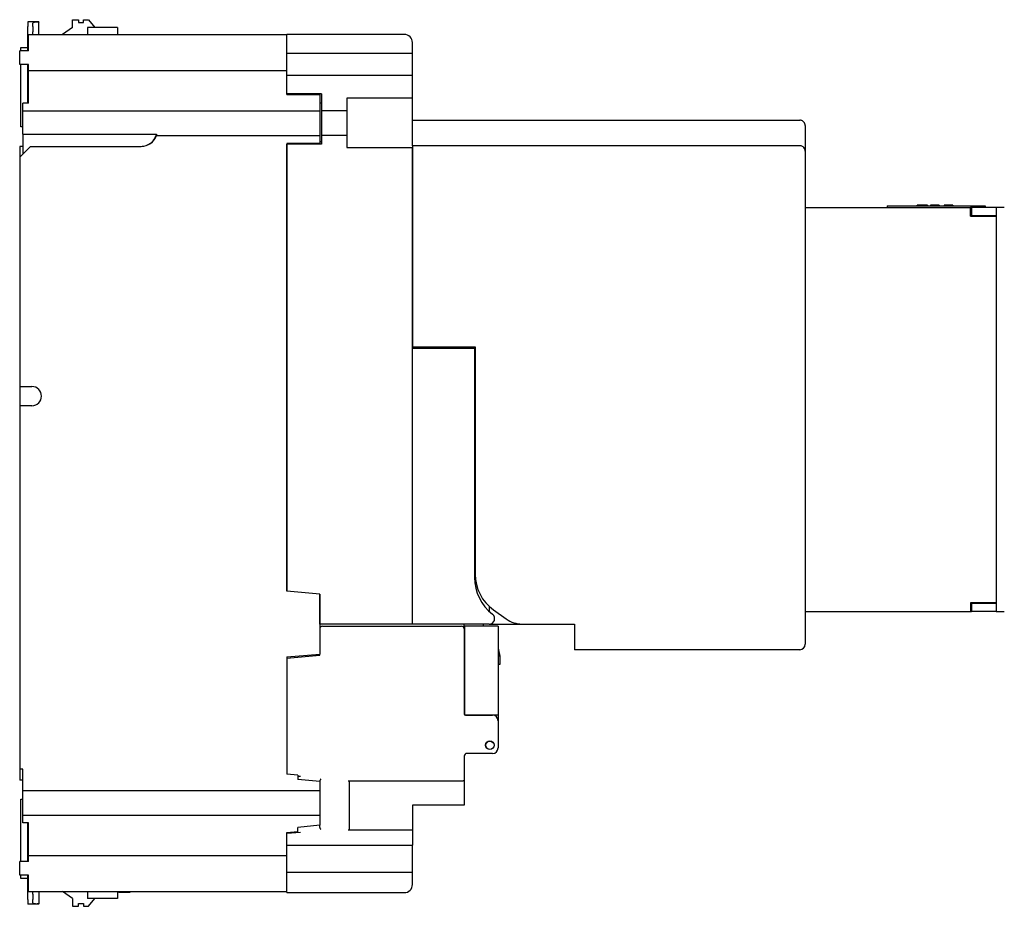
# Model space of a CAD drawing. Units: millimetres. Extents: x 570 to 8795, y -7926 to -223.
# Drawn here: x 1891 to 2072, y -1206 to -1043 of the extents above; entities that cross this region are included whole.
import ezdxf

# ---------------------------------------------------------------- set-up
doc = ezdxf.new("R2010")
doc.units = ezdxf.units.MM

msp = doc.modelspace()

# ---------------------------------------------------------------- linework, layer by layer
at = {"color": 7, "linetype": 'Continuous', "lineweight": 25}
for p, q in [((1894.534, -1043.799), (1892.534, -1043.799)), ((1892.534, -1043.799), (1892.534, -1044.641)), ((1892.534, -1045.625), (1892.534, -1044.641)), ((1893.434, -1044.641), (1893.434, -1044.01)), ((1893.434, -1044.641), (1893.434, -1045.625)), ((1894.534, -1043.869), (1894.234, -1043.869)), ((1894.534, -1043.799), (1894.534, -1043.869)), ((1894.534, -1046.099), (1894.534, -1043.869)), ((1900.734, -1044.799), (1898.877, -1046.099)), ((1900.734, -1044.799), (1900.734, -1043.399)), ((1900.734, -1043.399), (1901.834, -1043.399)), ((1901.834, -1043.399), (1901.834, -1043.899)), ((1901.834, -1043.899), (1902.734, -1043.899)), ((1902.734, -1043.899), (1902.734, -1043.399)), ((1902.734, -1043.399), (1903.659, -1043.399)), ((1903.434, -1044.799), (1903.434, -1046.099)), ((1908.934, -1044.799), (1903.434, -1044.799)), ((1903.659, -1043.399), (1904.834, -1044.799)), ((1908.934, -1044.799), (1908.934, -1046.099)), ((1892.534, -1049.099), (1892.534, -1045.625)), ((1892.634, -1046.099), (1940.034, -1046.099)), ((1892.634, -1049.099), (1892.634, -1046.099)), ((1893.434, -1046.099), (1893.434, -1045.625)), ((1940.034, -1049.599), (1940.034, -1046.099)), ((1961.534, -1046.099), (1940.034, -1046.099)), ((1891.234, -1048.499), (1892.534, -1048.499)), ((1891.234, -1049.099), (1891.234, -1048.499)), ((1963.034, -1049.599), (1963.034, -1047.599)), ((1891.034, -1051.599), (1891.034, -1049.099)), ((1892.634, -1049.099), (1891.034, -1049.099)), ((1963.034, -1049.599), (1940.034, -1049.599)), ((1940.034, -1050.099), (1940.034, -1049.599)), ((1940.034, -1052.699), (1940.034, -1050.099)), ((1963.034, -1053.599), (1963.034, -1049.599)), ((1892.634, -1051.599), (1891.034, -1051.599)), ((1891.234, -1058.999), (1891.234, -1051.599)), ((1892.534, -1058.716), (1892.534, -1051.599)), ((1892.634, -1052.699), (1892.634, -1051.599)), ((1892.634, -1052.699), (1940.034, -1052.699)), ((1892.634, -1058.716), (1892.634, -1052.699)), ((1940.034, -1057.099), (1940.034, -1052.699)), ((1940.034, -1056.999), (1940.034, -1053.599)), ((1963.034, -1053.599), (1940.034, -1053.599)), ((1963.034, -1057.799), (1963.034, -1053.599)), ((1946.334, -1056.999), (1940.034, -1056.999)), ((1940.034, -1057.099), (1946.034, -1057.099)), ((1942.034, -1057.099), (1942.034, -1056.999)), ((1946.034, -1057.099), (1946.034, -1060.099)), ((1946.334, -1056.999), (1946.334, -1060.099)), ((1891.234, -1062.999), (1891.234, -1058.999)), ((1892.634, -1058.716), (1891.634, -1058.716)), ((1891.634, -1060.099), (1891.634, -1058.716)), ((1946.034, -1058.612), (1946.334, -1058.612)), ((1963.034, -1057.799), (1951.034, -1057.799)), ((1951.034, -1057.799), (1951.034, -1060.099)), ((1963.034, -1063.06), (1963.034, -1057.799)), ((1891.634, -1064.39), (1891.634, -1060.099)), ((1891.634, -1060.099), (1946.034, -1060.099)), ((1946.034, -1060.099), (1946.034, -1064.599)), ((1951.034, -1060.099), (1946.334, -1060.099)), ((1946.334, -1060.099), (1946.334, -1064.599)), ((1951.034, -1060.099), (1951.034, -1064.599)), ((1891.634, -1062.999), (1891.234, -1062.999)), ((1963.034, -1061.799), (2034.034, -1061.799)), ((1963.034, -1066.479), (1963.034, -1063.039)), ((2035.034, -1062.799), (2035.034, -1067.474)), ((1891.634, -1064.39), (1916.134, -1064.39)), ((1891.634, -1064.39), (1891.634, -1067.999)), ((1916.134, -1064.39), (1916.134, -1064.599)), ((1916.134, -1064.599), (1946.034, -1064.599)), ((1946.034, -1064.599), (1946.034, -1066.099)), ((1946.334, -1064.599), (1946.334, -1066.199)), ((1951.034, -1064.599), (1946.334, -1064.599)), ((1951.034, -1064.599), (1951.034, -1066.799)), ((1893.034, -1066.599), (1891.034, -1068.599)), ((1891.634, -1066.599), (1891.034, -1066.599)), ((1891.034, -1066.599), (1891.034, -1068.599)), ((1893.034, -1066.599), (1913.305, -1066.599)), ((1946.034, -1066.099), (1940.034, -1066.099)), ((1940.034, -1066.099), (1940.034, -1148.099)), ((1940.034, -1148.099), (1940.034, -1066.199)), ((1946.334, -1066.199), (1940.034, -1066.199)), ((1942.034, -1066.199), (1942.034, -1066.099)), ((1946.034, -1065.71), (1946.334, -1065.71)), ((1963.034, -1066.479), (1963.034, -1103.299)), ((2034.034, -1066.479), (1963.034, -1066.479)), ((1951.034, -1066.799), (1963.034, -1066.799)), ((1963.034, -1154.099), (1963.034, -1066.799)), ((2035.034, -1067.474), (2035.034, -1157.799)), ((1891.034, -1068.599), (1891.034, -1110.599)), ((2050.034, -1077.499), (2068.034, -1077.499)), ((2050.034, -1077.499), (2050.034, -1077.799)), ((2055.496, -1077.399), (2055.496, -1077.499)), ((2055.534, -1077.399), (2055.534, -1077.499)), ((2057.034, -1077.399), (2055.534, -1077.399)), ((2057.034, -1077.399), (2057.034, -1077.499)), ((2057.376, -1077.399), (2057.034, -1077.399)), ((2057.376, -1077.399), (2057.376, -1077.499)), ((2057.451, -1077.399), (2057.376, -1077.399)), ((2057.451, -1077.399), (2057.451, -1077.499)), ((2057.996, -1077.399), (2057.996, -1077.499)), ((2058.089, -1077.399), (2058.089, -1077.499)), ((2058.3, -1077.399), (2058.089, -1077.399)), ((2058.3, -1077.399), (2058.3, -1077.499)), ((2058.418, -1077.399), (2058.331, -1077.399)), ((2058.418, -1077.399), (2058.418, -1077.499)), ((2059.325, -1077.399), (2059.268, -1077.399)), ((2059.325, -1077.399), (2059.325, -1077.499)), ((2059.534, -1077.399), (2059.325, -1077.399)), ((2059.534, -1077.399), (2059.534, -1077.499)), ((2059.572, -1077.399), (2059.572, -1077.499)), ((2060.496, -1077.399), (2060.496, -1077.499)), ((2060.534, -1077.399), (2060.534, -1077.499)), ((2061.312, -1077.399), (2060.534, -1077.399)), ((2061.312, -1077.399), (2061.312, -1077.499)), ((2061.345, -1077.399), (2061.312, -1077.399)), ((2061.345, -1077.399), (2061.345, -1077.499)), ((2061.563, -1077.399), (2061.563, -1077.499)), ((2061.768, -1077.399), (2061.768, -1077.499)), ((2061.983, -1077.399), (2061.768, -1077.399)), ((2061.983, -1077.399), (2061.983, -1077.499)), ((2062.072, -1077.399), (2062.072, -1077.499)), ((2068.034, -1077.499), (2068.034, -1077.799)), ((2035.034, -1077.799), (2065.334, -1077.799)), ((2065.334, -1079.399), (2065.334, -1077.799)), ((2065.534, -1077.799), (2065.334, -1077.799)), ((2065.534, -1077.799), (2065.534, -1079.299)), ((2067.534, -1077.799), (2065.534, -1077.799)), ((2067.534, -1079.299), (2065.534, -1079.299)), ((2066.584, -1079.299), (2066.584, -1079.399)), ((2070.034, -1077.799), (2067.534, -1077.799)), ((2070.034, -1079.299), (2067.534, -1079.299)), ((2068.484, -1079.399), (2068.484, -1079.299)), ((2070.034, -1077.799), (2070.034, -1151.799)), ((2071.534, -1077.799), (2070.034, -1077.799)), ((2065.334, -1079.399), (2068.534, -1079.399)), ((2068.534, -1079.399), (2070.034, -1079.399)), ((1963.034, -1103.299), (1974.534, -1103.299)), ((1963.034, -1154.099), (1963.034, -1103.599)), ((1974.434, -1103.599), (1963.034, -1103.599)), ((1965.034, -1103.299), (1965.034, -1103.599)), ((1965.134, -1103.299), (1965.134, -1103.599)), ((1974.434, -1103.599), (1974.434, -1145.599)), ((1974.534, -1103.699), (1974.434, -1103.699)), ((1974.534, -1103.299), (1974.534, -1144.982)), ((1891.034, -1110.599), (1893.284, -1110.599)), ((1891.034, -1110.599), (1891.034, -1114.099)), ((1974.534, -1110.499), (1974.434, -1110.499)), ((1891.034, -1114.099), (1891.034, -1180.699)), ((1893.284, -1114.099), (1891.034, -1114.099)), ((1946.034, -1148.599), (1940.034, -1148.099)), ((1946.034, -1154.099), (1946.034, -1148.599)), ((1946.034, -1148.599), (1946.034, -1159.599)), ((1977.134, -1151.812), (1977.134, -1150.884)), ((1977.884, -1151.492), (1980.23, -1153.167)), ((2065.334, -1150.199), (2065.334, -1151.799)), ((2068.534, -1150.199), (2065.334, -1150.199)), ((2065.534, -1150.299), (2065.534, -1151.799)), ((2065.534, -1150.299), (2067.534, -1150.299)), ((2066.584, -1150.199), (2066.584, -1150.299)), ((2067.534, -1150.299), (2070.034, -1150.299)), ((2068.484, -1150.299), (2068.484, -1150.199)), ((2070.034, -1150.199), (2068.534, -1150.199)), ((2035.034, -1151.799), (2065.334, -1151.799)), ((2065.334, -1151.799), (2065.534, -1151.799)), ((2067.534, -1151.799), (2065.534, -1151.799)), ((2070.034, -1151.799), (2067.534, -1151.799)), ((2070.034, -1151.799), (2071.534, -1151.799)), ((1963.034, -1154.099), (1946.034, -1154.099)), ((1946.534, -1154.499), (1972.034, -1154.499)), ((1977.103, -1154.099), (1963.034, -1154.099)), ((1972.534, -1154.999), (1972.534, -1154.099)), ((1972.534, -1154.999), (1972.534, -1170.599)), ((1978.734, -1154.499), (1972.634, -1154.499)), ((1972.634, -1170.699), (1972.634, -1154.499)), ((1976.034, -1154.499), (1976.034, -1154.099)), ((1977.103, -1154.099), (1983.136, -1154.099)), ((1978.734, -1154.499), (1978.734, -1170.699)), ((1983.136, -1154.099), (1992.734, -1154.099)), ((1992.734, -1154.099), (1992.734, -1158.799)), ((1978.734, -1158.499), (1979.034, -1159.999)), ((2034.034, -1158.799), (1992.734, -1158.799)), ((1940.034, -1160.099), (1946.034, -1159.599)), ((1940.034, -1160.324), (1946.034, -1159.799)), ((1940.034, -1160.099), (1940.034, -1181.624)), ((1946.034, -1159.799), (1946.034, -1159.599)), ((1978.834, -1159.999), (1978.734, -1159.999)), ((1979.034, -1159.999), (1979.034, -1159.999)), ((1979.034, -1159.999), (1979.034, -1161.499)), ((1978.834, -1161.499), (1978.734, -1161.499)), ((1979.034, -1161.499), (1978.834, -1161.499)), ((1972.634, -1170.699), (1978.734, -1170.699)), ((1972.734, -1170.799), (1977.734, -1170.799)), ((1976.034, -1170.799), (1976.034, -1170.699)), ((1976.634, -1170.799), (1976.634, -1170.699)), ((1978.734, -1170.699), (1978.734, -1170.899)), ((1978.734, -1170.899), (1978.734, -1171.799)), ((1978.734, -1171.799), (1978.734, -1176.799)), ((1976.484, -1176.299), (1976.434, -1176.299)), ((1976.634, -1175.849), (1976.634, -1175.77)), ((1972.534, -1178.299), (1972.534, -1182.799)), ((1977.734, -1177.799), (1973.034, -1177.799)), ((1891.634, -1180.699), (1891.034, -1180.699)), ((1891.034, -1180.699), (1891.034, -1182.699)), ((1891.634, -1184.599), (1891.634, -1180.699)), ((1942.034, -1181.799), (1940.034, -1181.624)), ((1942.034, -1181.799), (1942.034, -1182.599)), ((1942.534, -1182.043), (1942.034, -1181.999)), ((1891.634, -1182.699), (1891.034, -1182.699)), ((1946.034, -1182.949), (1942.034, -1182.599)), ((1946.034, -1182.949), (1946.034, -1182.874)), ((1946.034, -1182.949), (1946.034, -1184.599)), ((1951.234, -1182.799), (1972.334, -1182.799)), ((1951.434, -1182.799), (1951.434, -1184.606)), ((1972.534, -1182.799), (1972.334, -1182.799)), ((1972.534, -1182.799), (1972.534, -1187.299)), ((1891.634, -1184.599), (1946.034, -1184.599)), ((1891.634, -1189.099), (1891.634, -1184.599)), ((1946.034, -1184.599), (1946.034, -1189.099)), ((1951.434, -1184.606), (1951.434, -1189.474)), ((1891.234, -1186.199), (1891.634, -1186.199)), ((1891.234, -1190.199), (1891.234, -1186.199)), ((1972.534, -1187.299), (1963.034, -1187.299)), ((1963.034, -1187.299), (1963.034, -1191.799)), ((1891.634, -1189.099), (1946.034, -1189.099)), ((1891.634, -1190.481), (1891.634, -1189.099)), ((1946.034, -1189.099), (1946.034, -1190.968)), ((1951.434, -1189.474), (1951.434, -1191.799)), ((1891.234, -1197.599), (1891.234, -1190.199)), ((1892.634, -1190.481), (1891.634, -1190.481)), ((1892.534, -1197.599), (1892.534, -1190.481)), ((1892.634, -1196.499), (1892.634, -1190.481)), ((1946.034, -1190.968), (1942.034, -1191.341)), ((1946.034, -1191.361), (1946.034, -1190.968)), ((1940.034, -1192.274), (1942.034, -1192.099)), ((1942.534, -1192.255), (1940.034, -1192.474)), ((1940.034, -1196.499), (1940.034, -1192.274)), ((1940.034, -1194.627), (1940.034, -1192.474)), ((1942.034, -1192.099), (1942.034, -1191.341)), ((1942.034, -1192.299), (1942.034, -1192.099)), ((1951.234, -1191.799), (1963.034, -1191.799)), ((1963.034, -1191.799), (1963.034, -1194.627)), ((1940.034, -1194.627), (1963.034, -1194.627)), ((1963.034, -1199.544), (1963.034, -1194.627)), ((1892.634, -1196.499), (1940.034, -1196.499)), ((1892.634, -1197.599), (1892.634, -1196.499)), ((1940.034, -1203.099), (1940.034, -1196.499)), ((1892.634, -1197.599), (1891.034, -1197.599)), ((1891.034, -1200.099), (1891.034, -1197.599)), ((1892.634, -1200.099), (1891.034, -1200.099)), ((1891.234, -1200.699), (1891.234, -1200.099)), ((1892.534, -1203.572), (1892.534, -1200.099)), ((1892.634, -1203.099), (1892.634, -1200.099)), ((1940.034, -1199.544), (1963.034, -1199.544)), ((1940.034, -1203.299), (1940.034, -1199.544)), ((1963.034, -1201.799), (1963.034, -1199.544)), ((1892.534, -1200.699), (1891.234, -1200.699)), ((1892.534, -1204.557), (1892.534, -1203.572)), ((1892.634, -1203.099), (1940.034, -1203.099)), ((1893.434, -1203.572), (1893.434, -1203.099)), ((1893.434, -1203.572), (1893.434, -1204.557)), ((1894.534, -1203.099), (1894.534, -1205.328)), ((1900.734, -1204.399), (1898.877, -1203.099)), ((1903.434, -1203.099), (1903.434, -1204.399)), ((1908.934, -1203.099), (1908.934, -1204.399)), ((1909.234, -1203.299), (1909.234, -1203.099)), ((1911.234, -1203.299), (1909.234, -1203.299)), ((1911.234, -1203.099), (1911.234, -1203.299)), ((1940.034, -1203.299), (1961.534, -1203.299)), ((1892.534, -1204.557), (1892.534, -1205.399)), ((1894.534, -1205.399), (1892.534, -1205.399)), ((1893.434, -1205.187), (1893.434, -1204.557)), ((1894.534, -1205.328), (1894.234, -1205.328)), ((1894.534, -1205.399), (1894.534, -1205.328)), ((1900.734, -1204.399), (1900.734, -1205.799)), ((1901.834, -1205.299), (1902.734, -1205.299)), ((1901.834, -1205.799), (1901.834, -1205.299)), ((1902.734, -1205.299), (1902.734, -1205.799)), ((1908.934, -1204.399), (1903.434, -1204.399)), ((1903.659, -1205.799), (1904.834, -1204.399)), ((1900.734, -1205.799), (1901.834, -1205.799)), ((1902.734, -1205.799), (1903.659, -1205.799))]:
    msp.add_line(p, q, dxfattribs=at)
for radius in [0.8, 0.75]:
    msp.add_circle((1977.234, -1176.299), radius, dxfattribs=at)
for centre, radius, start, end in [((1961.534, -1047.599), 1.5, 0, 90), ((1913.305, -1063.599), 3, 270, 340.52878), ((1893.284, -1112.349), 1.75, 270, 90), ((1982.934, -1145.599), 8.5, 180, 232.13635), ((1982.534, -1144.982), 8, 180, 234.46232), ((1977.103, -1153.099), 1, 270, 52.13635), ((1983.136, -1149.099), 5, 234.46232, 270), ((1946.534, -1154.999), 0.5, 90, 180), ((1972.034, -1154.999), 0.5, 53.1301, 90), ((2034.034, -1157.799), 1, 270, 0), ((1972.734, -1170.599), 0.2, 180, 270), ((1975.934, -1170.652), 0.2, 312.88701, 346.54408), ((1977.734, -1171.799), 1, 0, 90), ((1977.734, -1176.799), 1, 270, 0), ((1973.034, -1178.299), 0.5, 90, 180), ((1961.534, -1201.799), 1.5, 270, 0)]:
    msp.add_arc(centre, radius, start, end, dxfattribs=at)
for centre, major_axis, ratio, start_param, end_param in [((1894.234, -1044.01), (0.8, 0), 0.176327, 1.5707963, 3.1415927), ((1978.834, -1159.142), (0, 0.857), 0.2333333, 3.1415927, 3.1669616), ((1894.234, -1205.187), (0.8, 0), 0.176327, 3.1415927, 4.712389)]:
    msp.add_ellipse(centre, major_axis=major_axis, ratio=ratio, start_param=start_param, end_param=end_param, dxfattribs=at)
for points, knots in [([(2035.034, -1062.799), (2035.034, -1062.797), (2035.034, -1062.693), (2034.996, -1062.461), (2034.831, -1062.159), (2034.577, -1061.943), (2034.308, -1061.821), (2034.125, -1061.806), (2034.034, -1061.799)], [0, 0, 0, 0, 0.0035139, 0.2208866, 0.4926486, 0.7010818, 0.8501925, 1, 1, 1, 1]), ([(1913.216, -1066.599), (1913.559, -1066.565), (1914.244, -1066.498), (1915.15, -1065.973), (1915.819, -1065.247), (1916.035, -1064.658), (1916.134, -1064.39)], [0, 0, 0, 0, 0.261273, 0.5225897, 0.7826517, 1, 1, 1, 1]), ([(2035.034, -1067.474), (2035.034, -1067.472), (2035.034, -1067.37), (2034.992, -1067.145), (2034.817, -1066.842), (2034.558, -1066.623), (2034.296, -1066.501), (2034.121, -1066.486), (2034.034, -1066.479)], [0, 0, 0, 0, 0.0033468, 0.2390323, 0.5216466, 0.7245728, 0.8618842, 1, 1, 1, 1]), ([(2058.089, -1077.399), (2058.06, -1077.399), (2058.008, -1077.399), (2058, -1077.399), (2057.996, -1077.399)], [0, 0, 0, 0, 0.5598532, 1, 1, 1, 1]), ([(2058.959, -1077.399), (2058.874, -1077.399), (2058.755, -1077.399), (2058.564, -1077.399), (2058.467, -1077.399), (2058.418, -1077.399)], [0, 0, 0, 0, 0.5607233, 0.7804686, 1, 1, 1, 1]), ([(2059.084, -1077.399), (2059.036, -1077.399), (2058.95, -1077.399), (2058.892, -1077.399), (2058.867, -1077.399)], [0, 0, 0, 0, 0.5607417, 1, 1, 1, 1]), ([(2059.325, -1077.399), (2059.259, -1077.399), (2059.14, -1077.399), (2059.015, -1077.399), (2058.959, -1077.399)], [0, 0, 0, 0, 0.5600329, 1, 1, 1, 1]), ([(2059.572, -1077.399), (2059.569, -1077.399), (2059.565, -1077.399), (2059.534, -1077.399), (2059.531, -1077.399)], [0, 0, 0, 0, 0.8948764, 1, 1, 1, 1]), ([(2061.563, -1077.399), (2061.515, -1077.399), (2061.429, -1077.399), (2061.37, -1077.399), (2061.345, -1077.399)], [0, 0, 0, 0, 0.5602123, 1, 1, 1, 1]), ([(2061.768, -1077.399), (2061.74, -1077.399), (2061.678, -1077.399), (2061.603, -1077.399), (2061.563, -1077.399)], [0, 0, 0, 0, 0.4620859, 1, 1, 1, 1]), ([(2062.072, -1077.399), (2062.067, -1077.399), (2062.059, -1077.399), (2062.006, -1077.399), (2061.983, -1077.399)], [0, 0, 0, 0, 0.55989255, 1, 1, 1, 1]), ([(1972.534, -1154.999), (1972.534, -1154.998), (1972.534, -1154.981), (1972.53, -1154.907), (1972.498, -1154.794), (1972.422, -1154.674), (1972.36, -1154.621), (1972.334, -1154.599)], [0, 0, 0, 0, 0.0087773, 0.1156564, 0.5173056, 0.8006989, 1, 1, 1, 1]), ([(1979.034, -1159.999), (1979.033, -1159.997), (1979.03, -1159.994), (1979.008, -1159.991), (1978.964, -1159.99), (1978.905, -1159.992), (1978.861, -1159.996), (1978.839, -1159.999)], [0, 0, 0, 0, 0.1245516, 0.3427902, 0.5611455, 0.7805987, 1, 1, 1, 1]), ([(1946.234, -1182.49), (1946.233, -1182.492), (1946.222, -1182.508), (1946.175, -1182.579), (1946.105, -1182.686), (1946.045, -1182.8), (1946.037, -1182.852), (1946.034, -1182.874)], [0, 0, 0, 0, 0.009024, 0.1228547, 0.5107828, 0.7956635, 1, 1, 1, 1]), ([(1946.034, -1191.361), (1946.037, -1191.383), (1946.045, -1191.436), (1946.105, -1191.549), (1946.175, -1191.656), (1946.222, -1191.726), (1946.233, -1191.743), (1946.234, -1191.744)], [0, 0, 0, 0, 0.2047153, 0.4897183, 0.8766324, 0.9909507, 1, 1, 1, 1])]:
    msp.add_open_spline(points, degree=3, knots=knots, dxfattribs=at)

doc.saveas('drawing.dxf')
